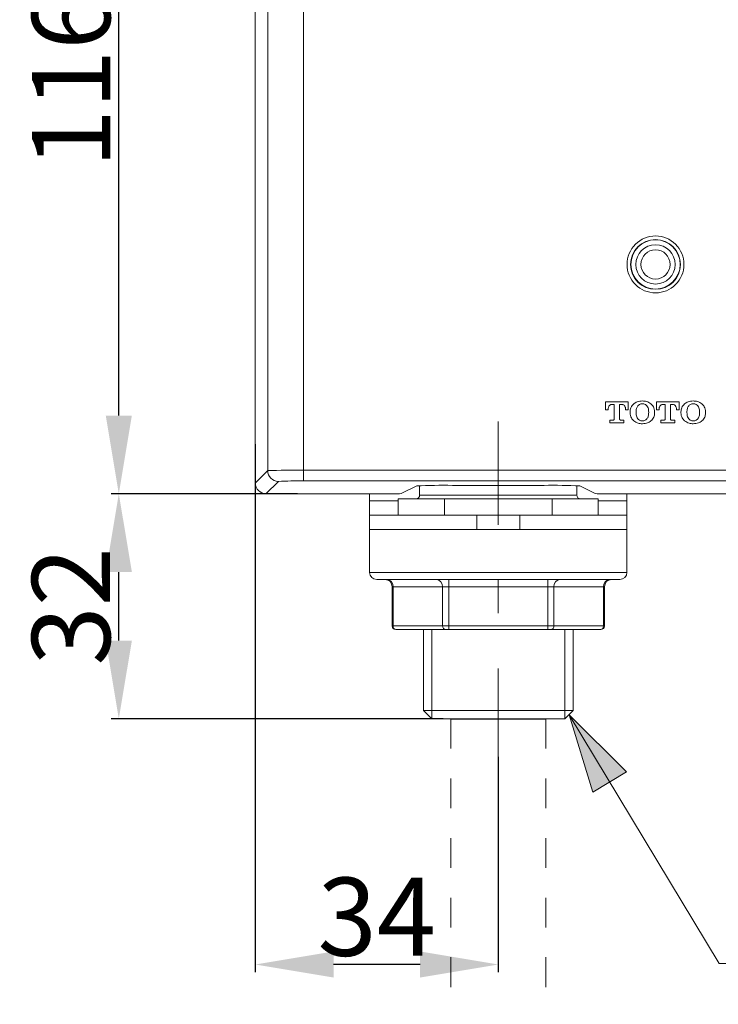
# Model space of a CAD drawing. Units: inches. Extents: x 7781 to 8412, y 45 to 352.
# Drawn here: x 8217 to 8243, y 105 to 143 of the extents above; entities that cross this region are included whole.
import ezdxf

# ---------------------------------------------------------------- set-up
doc = ezdxf.new("R2010")
doc.units = ezdxf.units.IN
doc.header["$MEASUREMENT"] = 0
for name, pattern in [('AI-Linetype-197', [2.286664, 1.143332, -1.143332]), ('AI-Linetype-198', [2.286664, 1.143332, -1.143332]), ('AI-Linetype-7', [9.768307, 4.24709, -2.123545, 1.274127, -2.123545])]:
    doc.linetypes.add(name, pattern=pattern)
doc.layers.add('Layer 1', color=7, linetype='Continuous', lineweight=0)
doc.styles.get("Standard").update_dxf_attribs({"font": 'arial.ttf'})
doc.dimstyles.new('Copy of Standard', dxfattribs={"dimtxt": 3, "dimasz": 3, "dimexe": 0.3, "dimexo": 0.3, "dimgap": 0.3, "dimtad": 1, "dimdec": 4, "dimzin": 0, "dimdsep": 46, "dimtxsty": 'Standard', "dimcen": 0.09, "dimadec": 0, "dimazin": 0, "dimtfac": 1, "dimtdec": 4, "dimtofl": 0, "dimtmove": 0, "dimatfit": 3, "dimfxl": 1, "dimtolj": 1, "dimtzin": 0, "dimarcsym": 0})

# ---------------------------------------------------------------- blocks, each defined once
blk = doc.blocks.new('*D90')
at = {"color": 0, "lineweight": -2, "transparency": 16777216}
for p, q in [((8225.742, 126.669), (8225.742, 106.406)), ((8235.06, 114.669), (8235.06, 106.406)), ((8232.06, 106.706), (8228.742, 106.706))]:
    blk.add_line(p, q, dxfattribs=at)
at = {"color": 0, "transparency": 16777216}
for points in [[(8228.742, 107.206), (8228.742, 106.206), (8225.742, 106.706)], [(8232.06, 107.206), (8232.06, 106.206), (8235.06, 106.706)]]:
    blk.add_solid(points, dxfattribs=at)
at = {"layer": 'Defpoints', "color": 0, "transparency": 16777216}
for p in [(8225.742, 126.969), (8235.06, 114.969), (8225.742, 106.706)]:
    blk.add_point(p, dxfattribs=at)
at = {"color": 0, "transparency": 16777216, "insert": (8230.401, 108.538), "char_height": 3, "attachment_point": 5}
blk.add_mtext('\\A1;34', dxfattribs=at)
blk = doc.blocks.new('*D91')
at = {"color": 0, "lineweight": -2, "transparency": 16777216}
for p, q in [((8227.366, 124.761), (8220.209, 124.761)), ((8220.509, 119.128), (8220.509, 121.761)), ((8232.952, 116.128), (8220.209, 116.128))]:
    blk.add_line(p, q, dxfattribs=at)
at = {"color": 0, "transparency": 16777216}
for points in [[(8220.009, 121.761), (8221.009, 121.761), (8220.509, 124.761)], [(8220.009, 119.128), (8221.009, 119.128), (8220.509, 116.128)]]:
    blk.add_solid(points, dxfattribs=at)
at = {"layer": 'Defpoints', "color": 0, "transparency": 16777216}
for p in [(8220.509, 124.761), (8227.666, 124.761), (8233.252, 116.128)]:
    blk.add_point(p, dxfattribs=at)
at = {"color": 0, "transparency": 16777216, "insert": (8218.676, 120.445), "char_height": 3, "attachment_point": 5, "rotation": 90}
blk.add_mtext('\\A1;32', dxfattribs=at)
blk = doc.blocks.new('*D92')
at = {"color": 0, "lineweight": -2, "transparency": 16777216}
for p, q in [((8227.366, 156.555), (8220.209, 156.555)), ((8220.509, 127.761), (8220.509, 153.555)), ((8227.366, 124.761), (8220.209, 124.761))]:
    blk.add_line(p, q, dxfattribs=at)
at = {"color": 0, "transparency": 16777216}
for points in [[(8220.009, 153.555), (8221.009, 153.555), (8220.509, 156.555)], [(8220.009, 127.761), (8221.009, 127.761), (8220.509, 124.761)]]:
    blk.add_solid(points, dxfattribs=at)
at = {"layer": 'Defpoints', "color": 0, "transparency": 16777216}
for p in [(8220.509, 156.555), (8227.666, 156.555), (8227.666, 124.761)]:
    blk.add_point(p, dxfattribs=at)
at = {"color": 0, "transparency": 16777216, "insert": (8218.677, 140.658), "char_height": 3, "attachment_point": 5, "rotation": 90}
blk.add_mtext('\\A1;116', dxfattribs=at)

msp = doc.modelspace()

# ---------------------------------------------------------------- hatches: boundary and pattern name
at = {"layer": 'Layer 1', "transparency": 33554687}
h = msp.add_hatch(color=256, dxfattribs=at)
h.dxf.hatch_style = 2
h.paths.add_polyline_path([(8237.77309, 116.28752), (8238.6853, 113.31634), (8239.97584, 114.09538), (8237.77309, 116.28752)])

# ---------------------------------------------------------------- linework, layer by layer
msp.add_line((8233.23561, 116.12841), (8236.88441, 116.12841))
at = {"layer": 'Layer 1', "lineweight": 20}
for p, q in [((8225.74221, 156.14451), (8225.74221, 125.17279)), ((8226.21836, 125.64893), (8226.21836, 155.66719)), ((8227.58786, 155.65069), (8227.58786, 125.66543)), ((8240.04656, 128.28775), (8239.17205, 128.28775)), ((8239.17205, 128.28775), (8239.17205, 127.98486)), ((8239.41602, 128.18758), (8239.50795, 128.18758)), ((8239.50795, 128.18758), (8239.50795, 127.63482)), ((8239.71066, 127.63482), (8239.71066, 128.18758)), ((8239.71066, 128.18758), (8239.80141, 128.18758)), ((8240.04656, 127.98486), (8240.04656, 128.28775)), ((8241.99827, 128.28775), (8241.12377, 128.28775)), ((8241.12377, 128.28775), (8241.12377, 127.98486)), ((8241.36891, 128.18758), (8241.45966, 128.18758)), ((8241.45966, 128.18758), (8241.45966, 127.63482)), ((8241.66238, 127.63482), (8241.66238, 128.18758)), ((8241.66238, 128.18758), (8241.75431, 128.18758)), ((8241.99827, 127.98486), (8241.99827, 128.28775)), ((8239.17205, 127.98486), (8239.2793, 127.98486)), ((8239.2793, 127.98486), (8239.2793, 128.01904)), ((8239.93931, 128.01904), (8239.93931, 127.98486)), ((8239.93931, 127.98486), (8240.04656, 127.98486)), ((8240.11373, 127.90825), (8240.11373, 127.86111)), ((8240.34356, 127.89529), (8240.34356, 127.87407)), ((8240.82795, 127.87407), (8240.82795, 127.89529)), ((8241.05659, 127.86111), (8241.05659, 127.90825)), ((8241.12377, 127.98486), (8241.23102, 127.98486)), ((8241.23102, 127.98486), (8241.23102, 128.01904)), ((8241.89102, 128.01904), (8241.89102, 127.98486)), ((8241.89102, 127.98486), (8241.99827, 127.98486)), ((8242.06663, 127.90825), (8242.06663, 127.86111)), ((8242.29645, 127.89529), (8242.29645, 127.87407)), ((8242.78084, 127.87407), (8242.78084, 127.89529)), ((8243.00831, 127.86111), (8243.00831, 127.90825)), ((8239.45491, 127.58061), (8239.33941, 127.58061)), ((8239.33941, 127.58061), (8239.33941, 127.48043)), ((8239.33941, 127.48043), (8239.87802, 127.48043)), ((8239.87802, 127.58061), (8239.7637, 127.58061)), ((8239.87802, 127.48043), (8239.87802, 127.58061)), ((8241.40663, 127.58061), (8241.29231, 127.58061)), ((8241.29231, 127.58061), (8241.29231, 127.48043)), ((8241.29231, 127.48043), (8241.83091, 127.48043)), ((8241.83091, 127.58061), (8241.71659, 127.58061)), ((8241.83091, 127.48043), (8241.83091, 127.58061)), ((8225.74221, 125.17279), (8226.21836, 125.64893)), ((8227.58786, 125.66543), (8227.58786, 125.25529)), ((8227.58786, 125.66543), (8254.59251, 125.66543)), ((8226.62968, 125.23879), (8226.15236, 124.76146)), ((8254.59251, 125.25529), (8227.58786, 125.25529)), ((8231.9309, 125.062), (8231.34044, 124.76618)), ((8232.04522, 125.07025), (8232.04522, 124.70725)), ((8236.8208, 125.08439), (8233.3004, 125.08439)), ((8238.0748, 124.70725), (8238.0748, 125.07025)), ((8238.78077, 124.76618), (8238.1903, 125.062)), ((8226.15236, 124.76146), (8231.06583, 124.76146)), ((8230.1265, 124.76146), (8230.1265, 124.48803)), ((8232.04522, 124.70725), (8238.0748, 124.70725)), ((8239.0542, 124.76146), (8256.02801, 124.76146)), ((8239.99352, 124.48803), (8239.99352, 124.76146)), ((8230.1265, 123.94), (8230.1265, 124.48803)), ((8230.1265, 124.48803), (8231.22376, 124.48803)), ((8231.22376, 124.57053), (8231.22376, 123.94)), ((8231.22376, 124.57053), (8232.99515, 124.57053)), ((8232.99515, 124.57053), (8232.99515, 123.94)), ((8237.12487, 124.57053), (8232.99515, 124.57053)), ((8237.12487, 124.57053), (8238.89745, 124.57053)), ((8237.12487, 123.94), (8237.12487, 124.57053)), ((8238.89745, 123.94), (8238.89745, 124.57053)), ((8238.89745, 124.48803), (8239.99352, 124.48803)), ((8239.99352, 124.48803), (8239.99352, 123.94)), ((8230.1265, 123.94), (8234.23855, 123.94)), ((8230.1265, 123.39196), (8230.1265, 123.94)), ((8234.23855, 123.94), (8235.88266, 123.94)), ((8234.23855, 123.94), (8234.23855, 123.39196)), ((8235.88266, 123.94), (8239.99352, 123.94)), ((8235.88266, 123.39196), (8235.88266, 123.94)), ((8239.99352, 123.94), (8239.99352, 123.39196)), ((8234.23855, 123.39196), (8230.1265, 123.39196)), ((8230.1265, 123.39196), (8230.1265, 121.74667)), ((8234.23855, 123.39196), (8235.88266, 123.39196)), ((8239.99352, 123.39196), (8235.88266, 123.39196)), ((8239.99352, 121.74667), (8239.99352, 123.39196)), ((8230.1265, 121.74667), (8239.99352, 121.74667)), ((8239.72009, 121.47324), (8230.40111, 121.47324)), ((8233.16133, 121.47324), (8233.16133, 121.19864)), ((8236.95987, 121.47324), (8236.95987, 121.19864)), ((8230.98922, 121.19864), (8230.98922, 119.69124)), ((8230.98922, 121.19864), (8231.02576, 121.19864)), ((8232.92444, 121.19864), (8231.02576, 121.19864)), ((8231.02576, 121.19864), (8231.02576, 119.69124)), ((8232.92444, 121.19864), (8233.16133, 121.19864)), ((8232.92444, 119.69124), (8232.92444, 121.19864)), ((8236.95987, 121.19864), (8233.16133, 121.19864)), ((8233.16133, 121.19864), (8233.16133, 119.69124)), ((8236.95987, 119.69124), (8236.95987, 121.19864)), ((8236.95987, 121.19864), (8237.19677, 121.19864)), ((8239.09545, 121.19864), (8237.19677, 121.19864)), ((8237.19677, 121.19864), (8237.19677, 119.69124)), ((8239.09545, 119.69124), (8239.09545, 121.19864)), ((8239.09545, 121.19864), (8239.13198, 121.19864)), ((8239.13198, 119.69124), (8239.13198, 121.19864)), ((8230.98922, 119.69124), (8231.02576, 119.69124)), ((8231.02576, 119.69124), (8232.92444, 119.69124)), ((8231.14361, 119.55453), (8231.12594, 119.55453)), ((8233.04347, 119.55453), (8231.14361, 119.55453)), ((8232.18901, 119.55453), (8232.18901, 116.44663)), ((8232.50722, 116.12841), (8232.50722, 119.55453)), ((8232.92444, 119.69124), (8233.16133, 119.69124)), ((8233.16133, 119.55453), (8233.04347, 119.55453)), ((8233.16133, 119.69124), (8236.95987, 119.69124)), ((8233.16133, 119.69124), (8233.16133, 119.55453)), ((8236.95987, 119.55453), (8233.16133, 119.55453)), ((8236.95987, 119.69124), (8236.95987, 119.55453)), ((8236.95987, 119.69124), (8237.19677, 119.69124)), ((8237.07773, 119.55453), (8236.95987, 119.55453)), ((8238.97641, 119.55453), (8237.07773, 119.55453)), ((8237.19677, 119.69124), (8239.09545, 119.69124)), ((8237.61398, 116.12841), (8237.61398, 119.55453)), ((8237.93219, 116.44663), (8237.93219, 119.55453)), ((8238.99527, 119.55453), (8238.97641, 119.55453)), ((8239.09545, 119.69124), (8239.13198, 119.69124)), ((8232.18901, 116.44663), (8232.50722, 116.12841)), ((8237.93219, 116.44663), (8232.18901, 116.44663)), ((8237.61398, 116.12841), (8237.93219, 116.44663)), ((8237.61398, 116.12841), (8232.50722, 116.12841))]:
    msp.add_line(p, q, dxfattribs=at)
at = {"layer": 'Layer 1', "linetype": 'AI-Linetype-7', "lineweight": 15}
msp.add_line((8235.06001, 113.8078), (8235.06001, 127.53465), dxfattribs=at)
at = {"layer": 'Layer 1', "linetype": 'AI-Linetype-197', "lineweight": 20}
msp.add_line((8233.23561, 116.12841), (8233.23561, 101.3475), dxfattribs=at)
at = {"layer": 'Layer 1', "linetype": 'AI-Linetype-198', "lineweight": 20}
msp.add_line((8236.88441, 116.12841), (8236.88441, 101.3475), dxfattribs=at)
at = {"layer": 'Layer 1', "lineweight": 20}
msp.add_lwpolyline([(8237.77309, 116.28752), (8243.53277, 106.7399), (8249.0756, 106.7399)], dxfattribs=at)
at = {"layer": 'Layer 1'}
msp.add_lwpolyline([(8237.77309, 116.28752), (8238.6853, 113.31634), (8239.97584, 114.09538), (8237.77309, 116.28752)], dxfattribs=at)
at = {"layer": 'Layer 1', "lineweight": 20}
for points, knots in [([(8242.18213, 133.55951), (8242.18213, 133.84944), (8242.06781, 134.12758), (8241.86274, 134.33266), (8241.65766, 134.53773), (8241.3807, 134.65205), (8241.09077, 134.65205), (8240.79966, 134.65205), (8240.5227, 134.53773), (8240.31763, 134.33266), (8240.11256, 134.12758), (8239.99823, 133.84944), (8239.99823, 133.55951), (8239.99823, 133.26958), (8240.11256, 132.99262), (8240.31763, 132.78755), (8240.5227, 132.58247), (8240.79966, 132.46815), (8241.09077, 132.46815), (8241.3807, 132.46815), (8241.65766, 132.58247), (8241.86274, 132.78755), (8242.06781, 132.99262), (8242.18213, 133.26958), (8242.18213, 133.55951)], [0, 0, 0, 0, 1, 1, 1, 2, 2, 2, 3, 3, 3, 4, 4, 4, 5, 5, 5, 6, 6, 6, 7, 7, 7, 8, 8, 8, 8]), ([(8242.04542, 133.55951), (8242.04542, 134.08751), (8241.61759, 134.51533), (8241.09077, 134.51533), (8240.56277, 134.51533), (8240.13495, 134.08751), (8240.13495, 133.55951), (8240.13495, 133.03269), (8240.56277, 132.60487), (8241.09077, 132.60487), (8241.61759, 132.60487), (8242.04542, 133.03269), (8242.04542, 133.55951)], [0, 0, 0, 0, 1, 1, 1, 2, 2, 2, 3, 3, 3, 4, 4, 4, 4]), ([(8242.03599, 133.55951), (8242.03599, 134.08162), (8241.61288, 134.50591), (8241.09077, 134.50591), (8240.56748, 134.50591), (8240.14438, 134.08162), (8240.14438, 133.55951), (8240.14438, 133.0374), (8240.56748, 132.6143), (8241.09077, 132.6143), (8241.61288, 132.6143), (8242.03599, 133.0374), (8242.03599, 133.55951)], [0, 0, 0, 0, 1, 1, 1, 2, 2, 2, 3, 3, 3, 4, 4, 4, 4]), ([(8241.84388, 133.55951), (8241.84388, 133.97555), (8241.50681, 134.3138), (8241.09077, 134.3138), (8240.67356, 134.3138), (8240.33648, 133.97555), (8240.33648, 133.55951), (8240.33648, 133.14348), (8240.67356, 132.8064), (8241.09077, 132.8064), (8241.50681, 132.8064), (8241.84388, 133.14348), (8241.84388, 133.55951)], [0, 0, 0, 0, 1, 1, 1, 2, 2, 2, 3, 3, 3, 4, 4, 4, 4]), ([(8241.64941, 133.55951), (8241.64941, 133.86948), (8241.39956, 134.11933), (8241.09077, 134.11933), (8240.78081, 134.11933), (8240.53095, 133.86948), (8240.53095, 133.55951), (8240.53095, 133.25073), (8240.78081, 132.99969), (8241.09077, 132.99969), (8241.39956, 132.99969), (8241.64941, 133.25073), (8241.64941, 133.55951)], [0, 0, 0, 0, 1, 1, 1, 2, 2, 2, 3, 3, 3, 4, 4, 4, 4]), ([(8239.2793, 128.01904), (8239.28048, 128.03436), (8239.28048, 128.05086), (8239.28402, 128.06736), (8239.28638, 128.0815), (8239.29109, 128.09447), (8239.29698, 128.10625), (8239.30288, 128.11804), (8239.30877, 128.12747), (8239.31702, 128.1369), (8239.32409, 128.14515), (8239.33116, 128.1534), (8239.34059, 128.15929), (8239.35238, 128.16872), (8239.36534, 128.17697), (8239.38066, 128.1805), (8239.39127, 128.18404), (8239.40423, 128.1864), (8239.41602, 128.18758)], [0, 0, 0, 0, 1, 1, 1, 2, 2, 2, 3, 3, 3, 4, 4, 4, 5, 5, 5, 6, 6, 6, 6]), ([(8239.80141, 128.18758), (8239.81202, 128.1864), (8239.82263, 128.18522), (8239.83205, 128.18286), (8239.84384, 128.17933), (8239.85563, 128.17461), (8239.86623, 128.16754), (8239.87802, 128.16047), (8239.8898, 128.15104), (8239.89923, 128.14043), (8239.90748, 128.13218), (8239.91455, 128.12158), (8239.91927, 128.10979), (8239.92634, 128.09683), (8239.93106, 128.08386), (8239.93459, 128.06972), (8239.93813, 128.05322), (8239.93813, 128.03554), (8239.93931, 128.01904)], [0, 0, 0, 0, 1, 1, 1, 2, 2, 2, 3, 3, 3, 4, 4, 4, 5, 5, 5, 6, 6, 6, 6]), ([(8240.25634, 128.21468), (8240.21273, 128.16636), (8240.16913, 128.11922), (8240.14556, 128.06265), (8240.12552, 128.0155), (8240.11963, 127.96129), (8240.11373, 127.90825)], [0, 0, 0, 0, 1, 1, 1, 2, 2, 2, 2]), ([(8240.58634, 128.32193), (8240.51681, 128.31722), (8240.44727, 128.3125), (8240.38481, 128.28775), (8240.34002, 128.27008), (8240.29759, 128.24297), (8240.25634, 128.21468)], [0, 0, 0, 0, 1, 1, 1, 2, 2, 2, 2]), ([(8240.41191, 128.13454), (8240.40131, 128.11922), (8240.3907, 128.10508), (8240.38127, 128.08858), (8240.37184, 128.06972), (8240.36477, 128.0485), (8240.35888, 128.02729), (8240.34827, 127.98368), (8240.34591, 127.94007), (8240.34356, 127.89529)], [0, 0, 0, 0, 1, 1, 1, 2, 2, 2, 3, 3, 3, 3]), ([(8240.58634, 128.21468), (8240.57573, 128.2135), (8240.56631, 128.2135), (8240.55688, 128.21233), (8240.5392, 128.20997), (8240.52152, 128.20643), (8240.50502, 128.20054), (8240.48852, 128.19465), (8240.47202, 128.1864), (8240.45788, 128.17697), (8240.44138, 128.164), (8240.42606, 128.14986), (8240.41191, 128.13454)], [0, 0, 0, 0, 1, 1, 1, 2, 2, 2, 3, 3, 3, 4, 4, 4, 4]), ([(8240.91634, 128.21468), (8240.86095, 128.24886), (8240.80673, 128.28304), (8240.74663, 128.30072), (8240.69477, 128.31604), (8240.64056, 128.3184), (8240.58634, 128.32193)], [0, 0, 0, 0, 1, 1, 1, 2, 2, 2, 2]), ([(8240.76077, 128.13454), (8240.74191, 128.15222), (8240.72306, 128.17108), (8240.70066, 128.18404), (8240.68298, 128.19583), (8240.66295, 128.2029), (8240.64291, 128.20761), (8240.62406, 128.21115), (8240.6052, 128.21233), (8240.58634, 128.21468)], [0, 0, 0, 0, 1, 1, 1, 2, 2, 2, 3, 3, 3, 3]), ([(8240.82795, 127.89529), (8240.82559, 127.95068), (8240.82323, 128.00607), (8240.80438, 128.05557), (8240.79259, 128.08268), (8240.77727, 128.10861), (8240.76077, 128.13454)], [0, 0, 0, 0, 1, 1, 1, 2, 2, 2, 2]), ([(8241.05659, 127.90825), (8241.05424, 127.94243), (8241.05188, 127.97661), (8241.04363, 128.00961), (8241.03656, 128.04143), (8241.02477, 128.07208), (8241.00827, 128.10036), (8240.98352, 128.14279), (8240.94934, 128.17815), (8240.91634, 128.21468)], [0, 0, 0, 0, 1, 1, 1, 2, 2, 2, 3, 3, 3, 3]), ([(8241.23102, 128.01904), (8241.2322, 128.03436), (8241.23338, 128.05086), (8241.23574, 128.06736), (8241.23927, 128.0815), (8241.24281, 128.09447), (8241.24988, 128.10625), (8241.25459, 128.11804), (8241.26166, 128.12747), (8241.26874, 128.1369), (8241.27581, 128.14515), (8241.28406, 128.1534), (8241.29231, 128.15929), (8241.30409, 128.16872), (8241.31824, 128.17697), (8241.33238, 128.1805), (8241.34416, 128.18404), (8241.35595, 128.1864), (8241.36891, 128.18758)], [0, 0, 0, 0, 1, 1, 1, 2, 2, 2, 3, 3, 3, 4, 4, 4, 5, 5, 5, 6, 6, 6, 6]), ([(8241.75431, 128.18758), (8241.76491, 128.1864), (8241.77434, 128.18522), (8241.78495, 128.18286), (8241.79674, 128.17933), (8241.80852, 128.17461), (8241.81913, 128.16754), (8241.83091, 128.16047), (8241.84152, 128.15104), (8241.85095, 128.14043), (8241.8592, 128.13218), (8241.86627, 128.12158), (8241.87216, 128.10979), (8241.87806, 128.09683), (8241.88277, 128.08386), (8241.88631, 128.06972), (8241.88984, 128.05322), (8241.89102, 128.03554), (8241.89102, 128.01904)], [0, 0, 0, 0, 1, 1, 1, 2, 2, 2, 3, 3, 3, 4, 4, 4, 5, 5, 5, 6, 6, 6, 6]), ([(8242.20806, 128.21468), (8242.16445, 128.16636), (8242.12084, 128.11922), (8242.09727, 128.06265), (8242.07724, 128.0155), (8242.07252, 127.96129), (8242.06663, 127.90825)], [0, 0, 0, 0, 1, 1, 1, 2, 2, 2, 2]), ([(8242.53806, 128.32193), (8242.46852, 128.31722), (8242.39899, 128.3125), (8242.33652, 128.28775), (8242.29174, 128.27008), (8242.25049, 128.24297), (8242.20806, 128.21468)], [0, 0, 0, 0, 1, 1, 1, 2, 2, 2, 2]), ([(8242.36363, 128.13454), (8242.35302, 128.11922), (8242.34242, 128.10508), (8242.33417, 128.08858), (8242.32356, 128.06972), (8242.31649, 128.0485), (8242.31177, 128.02729), (8242.29999, 127.98368), (8242.29763, 127.94007), (8242.29645, 127.89529)], [0, 0, 0, 0, 1, 1, 1, 2, 2, 2, 3, 3, 3, 3]), ([(8242.53806, 128.21468), (8242.52863, 128.2135), (8242.5192, 128.2135), (8242.50859, 128.21233), (8242.49209, 128.20997), (8242.47442, 128.20643), (8242.45792, 128.20054), (8242.44142, 128.19465), (8242.42492, 128.1864), (8242.41077, 128.17697), (8242.39309, 128.164), (8242.37895, 128.14986), (8242.36363, 128.13454)], [0, 0, 0, 0, 1, 1, 1, 2, 2, 2, 3, 3, 3, 4, 4, 4, 4]), ([(8242.86806, 128.21468), (8242.81267, 128.24886), (8242.75845, 128.28304), (8242.69834, 128.30072), (8242.64767, 128.31604), (8242.59227, 128.3184), (8242.53806, 128.32193)], [0, 0, 0, 0, 1, 1, 1, 2, 2, 2, 2]), ([(8242.71249, 128.13454), (8242.69363, 128.15222), (8242.67477, 128.17108), (8242.65238, 128.18404), (8242.6347, 128.19583), (8242.61584, 128.2029), (8242.59581, 128.20761), (8242.57695, 128.21115), (8242.55692, 128.21233), (8242.53806, 128.21468)], [0, 0, 0, 0, 1, 1, 1, 2, 2, 2, 3, 3, 3, 3]), ([(8242.78084, 127.89529), (8242.77849, 127.95068), (8242.77613, 128.00607), (8242.75609, 128.05557), (8242.74549, 128.08268), (8242.72899, 128.10861), (8242.71249, 128.13454)], [0, 0, 0, 0, 1, 1, 1, 2, 2, 2, 2]), ([(8243.00831, 127.90825), (8243.00595, 127.94243), (8243.0036, 127.97661), (8242.99535, 128.00961), (8242.98827, 128.04143), (8242.97649, 128.07208), (8242.95999, 128.10036), (8242.93524, 128.14279), (8242.90106, 128.17815), (8242.86806, 128.21468)], [0, 0, 0, 0, 1, 1, 1, 2, 2, 2, 3, 3, 3, 3]), ([(8240.11373, 127.86111), (8240.11727, 127.82693), (8240.11963, 127.79275), (8240.1267, 127.75975), (8240.13495, 127.72793), (8240.14673, 127.69611), (8240.16323, 127.669), (8240.18798, 127.62657), (8240.22216, 127.59004), (8240.25634, 127.55468)], [0, 0, 0, 0, 1, 1, 1, 2, 2, 2, 3, 3, 3, 3]), ([(8240.34356, 127.87407), (8240.34591, 127.81868), (8240.34827, 127.76329), (8240.36831, 127.71261), (8240.37891, 127.6855), (8240.39541, 127.66075), (8240.41191, 127.63482)], [0, 0, 0, 0, 1, 1, 1, 2, 2, 2, 2]), ([(8240.76077, 127.63482), (8240.77138, 127.65015), (8240.78198, 127.66429), (8240.79023, 127.68079), (8240.79966, 127.69965), (8240.80791, 127.72086), (8240.81263, 127.7409), (8240.82323, 127.7845), (8240.82559, 127.82929), (8240.82795, 127.87407)], [0, 0, 0, 0, 1, 1, 1, 2, 2, 2, 3, 3, 3, 3]), ([(8240.91634, 127.55468), (8240.95877, 127.60182), (8241.00238, 127.65015), (8241.02595, 127.70554), (8241.04599, 127.75386), (8241.0507, 127.8069), (8241.05659, 127.86111)], [0, 0, 0, 0, 1, 1, 1, 2, 2, 2, 2]), ([(8242.06663, 127.86111), (8242.06899, 127.82693), (8242.07134, 127.79275), (8242.07959, 127.75975), (8242.08667, 127.72793), (8242.09845, 127.69611), (8242.11495, 127.669), (8242.1397, 127.62657), (8242.17388, 127.59004), (8242.20806, 127.55468)], [0, 0, 0, 0, 1, 1, 1, 2, 2, 2, 3, 3, 3, 3]), ([(8242.29645, 127.87407), (8242.29763, 127.81868), (8242.29999, 127.76329), (8242.32002, 127.71261), (8242.33063, 127.6855), (8242.34713, 127.66075), (8242.36363, 127.63482)], [0, 0, 0, 0, 1, 1, 1, 2, 2, 2, 2]), ([(8242.71249, 127.63482), (8242.72309, 127.65015), (8242.7337, 127.66429), (8242.74195, 127.68079), (8242.75256, 127.69965), (8242.75963, 127.72086), (8242.76434, 127.7409), (8242.77613, 127.7845), (8242.77849, 127.82929), (8242.78084, 127.87407)], [0, 0, 0, 0, 1, 1, 1, 2, 2, 2, 3, 3, 3, 3]), ([(8242.86806, 127.55468), (8242.91167, 127.60182), (8242.9541, 127.64897), (8242.97767, 127.70554), (8242.9977, 127.75386), (8243.0036, 127.8069), (8243.00831, 127.86111)], [0, 0, 0, 0, 1, 1, 1, 2, 2, 2, 2]), ([(8239.50795, 127.63482), (8239.50677, 127.62657), (8239.50559, 127.6195), (8239.50323, 127.61125), (8239.4997, 127.60536), (8239.49498, 127.59829), (8239.48909, 127.59357), (8239.48438, 127.59004), (8239.47848, 127.5865), (8239.47259, 127.58415), (8239.4667, 127.58297), (8239.4608, 127.58179), (8239.45491, 127.58061)], [0, 0, 0, 0, 1, 1, 1, 2, 2, 2, 3, 3, 3, 4, 4, 4, 4]), ([(8239.7637, 127.58061), (8239.75663, 127.58179), (8239.74838, 127.58297), (8239.7413, 127.5865), (8239.73423, 127.59004), (8239.72834, 127.59475), (8239.72245, 127.60065), (8239.71891, 127.60536), (8239.71538, 127.61125), (8239.7142, 127.61597), (8239.71184, 127.62186), (8239.71066, 127.62893), (8239.71066, 127.63482)], [0, 0, 0, 0, 1, 1, 1, 2, 2, 2, 3, 3, 3, 4, 4, 4, 4]), ([(8240.25634, 127.55468), (8240.31056, 127.5205), (8240.36595, 127.48632), (8240.42488, 127.46865), (8240.47673, 127.45332), (8240.53095, 127.44979), (8240.58634, 127.44743)], [0, 0, 0, 0, 1, 1, 1, 2, 2, 2, 2]), ([(8240.41191, 127.63482), (8240.42959, 127.61597), (8240.44845, 127.59829), (8240.47084, 127.58415), (8240.48852, 127.57354), (8240.50856, 127.56529), (8240.52977, 127.56175), (8240.54745, 127.55704), (8240.56631, 127.55586), (8240.58634, 127.55468)], [0, 0, 0, 0, 1, 1, 1, 2, 2, 2, 3, 3, 3, 3]), ([(8240.58634, 127.55468), (8240.59577, 127.55468), (8240.6052, 127.55586), (8240.61581, 127.55586), (8240.63231, 127.55822), (8240.64998, 127.56293), (8240.66648, 127.56882), (8240.68298, 127.57472), (8240.69948, 127.58297), (8240.71363, 127.5924), (8240.73131, 127.60418), (8240.74545, 127.6195), (8240.76077, 127.63482)], [0, 0, 0, 0, 1, 1, 1, 2, 2, 2, 3, 3, 3, 4, 4, 4, 4]), ([(8240.58634, 127.44743), (8240.6547, 127.45215), (8240.72423, 127.45686), (8240.7867, 127.48161), (8240.83148, 127.49811), (8240.87391, 127.5264), (8240.91634, 127.55468)], [0, 0, 0, 0, 1, 1, 1, 2, 2, 2, 2]), ([(8241.45966, 127.63482), (8241.45966, 127.62657), (8241.45849, 127.6195), (8241.45495, 127.61125), (8241.45141, 127.60536), (8241.4467, 127.59829), (8241.44081, 127.59357), (8241.43609, 127.59004), (8241.4302, 127.5865), (8241.42549, 127.58415), (8241.41959, 127.58297), (8241.41252, 127.58179), (8241.40663, 127.58061)], [0, 0, 0, 0, 1, 1, 1, 2, 2, 2, 3, 3, 3, 4, 4, 4, 4]), ([(8241.71659, 127.58061), (8241.70834, 127.58179), (8241.70009, 127.58297), (8241.69302, 127.5865), (8241.68595, 127.59004), (8241.68006, 127.59475), (8241.67534, 127.60065), (8241.67063, 127.60536), (8241.66827, 127.61125), (8241.66591, 127.61597), (8241.66356, 127.62186), (8241.66356, 127.62893), (8241.66238, 127.63482)], [0, 0, 0, 0, 1, 1, 1, 2, 2, 2, 3, 3, 3, 4, 4, 4, 4]), ([(8242.20806, 127.55468), (8242.26345, 127.5205), (8242.31767, 127.48632), (8242.37777, 127.46865), (8242.42845, 127.45332), (8242.48267, 127.44979), (8242.53806, 127.44743)], [0, 0, 0, 0, 1, 1, 1, 2, 2, 2, 2]), ([(8242.36363, 127.63482), (8242.38249, 127.61597), (8242.40134, 127.59829), (8242.42374, 127.58415), (8242.44142, 127.57354), (8242.46145, 127.56529), (8242.48149, 127.56175), (8242.50034, 127.55704), (8242.5192, 127.55586), (8242.53806, 127.55468)], [0, 0, 0, 0, 1, 1, 1, 2, 2, 2, 3, 3, 3, 3]), ([(8242.53806, 127.55468), (8242.54749, 127.55468), (8242.55809, 127.55586), (8242.56752, 127.55586), (8242.5852, 127.55822), (8242.6017, 127.56293), (8242.6182, 127.56882), (8242.63588, 127.57472), (8242.6512, 127.58297), (8242.66534, 127.5924), (8242.68302, 127.60418), (8242.69834, 127.6195), (8242.71249, 127.63482)], [0, 0, 0, 0, 1, 1, 1, 2, 2, 2, 3, 3, 3, 4, 4, 4, 4]), ([(8242.53806, 127.44743), (8242.60759, 127.45215), (8242.67595, 127.45686), (8242.73842, 127.48161), (8242.78438, 127.49811), (8242.82563, 127.5264), (8242.86806, 127.55468)], [0, 0, 0, 0, 1, 1, 1, 2, 2, 2, 2])]:
    msp.add_open_spline(points, degree=3, knots=knots, dxfattribs=at)
for points in [[(8227.58786, 125.66543), (8227.13175, 125.67132), (8226.67446, 125.66543), (8226.21836, 125.64893)], [(8226.21836, 125.64893), (8226.21836, 125.42264), (8226.40221, 125.23879), (8226.62968, 125.23879)], [(8225.74221, 125.17279), (8225.74221, 124.9465), (8225.92607, 124.76146), (8226.15236, 124.76146)], [(8227.58786, 125.25529), (8227.26847, 125.26), (8226.94907, 125.25411), (8226.62968, 125.23879)], [(8233.3004, 125.08439), (8232.84312, 125.09146), (8232.38701, 125.08439), (8231.9309, 125.062)], [(8238.1903, 125.062), (8237.73302, 125.08439), (8237.27691, 125.09146), (8236.8208, 125.08439)], [(8231.06583, 124.76146), (8231.15776, 124.76028), (8231.24851, 124.76146), (8231.34044, 124.76618)], [(8231.90851, 124.57053), (8231.98394, 124.57053), (8232.04522, 124.63182), (8232.04522, 124.70725)], [(8238.0748, 124.70725), (8238.0748, 124.63182), (8238.13727, 124.57053), (8238.2127, 124.57053)], [(8238.78077, 124.76618), (8238.87152, 124.76146), (8238.96345, 124.76028), (8239.0542, 124.76146)], [(8230.1265, 121.74667), (8230.1265, 121.59582), (8230.25026, 121.47324), (8230.40111, 121.47324)], [(8239.72009, 121.47324), (8239.87095, 121.47324), (8239.99352, 121.59582), (8239.99352, 121.74667)], [(8230.98922, 121.19864), (8230.98922, 121.35067), (8230.86547, 121.47324), (8230.71461, 121.47324)], [(8231.02576, 121.19864), (8231.03518, 121.34007), (8230.92911, 121.46264), (8230.78768, 121.47324)], [(8232.92444, 121.19864), (8232.93387, 121.34007), (8232.82779, 121.46264), (8232.68637, 121.47324)], [(8237.43366, 121.47324), (8237.29341, 121.46264), (8237.18734, 121.34007), (8237.19677, 121.19864)], [(8239.33352, 121.47324), (8239.19209, 121.46264), (8239.08602, 121.34007), (8239.09545, 121.19864)], [(8239.40659, 121.47324), (8239.25455, 121.47324), (8239.13198, 121.35067), (8239.13198, 121.19864)], [(8230.98922, 119.69124), (8230.98922, 119.61581), (8231.05051, 119.55453), (8231.12594, 119.55453)], [(8231.02576, 119.69124), (8231.02104, 119.62053), (8231.07408, 119.55924), (8231.14361, 119.55453)], [(8232.92444, 119.69124), (8232.91972, 119.62053), (8232.97276, 119.55924), (8233.04347, 119.55453)], [(8237.07773, 119.55453), (8237.14844, 119.55924), (8237.20148, 119.62053), (8237.19677, 119.69124)], [(8238.97641, 119.55453), (8239.04713, 119.55924), (8239.10016, 119.62053), (8239.09545, 119.69124)], [(8238.99527, 119.55453), (8239.0707, 119.55453), (8239.13198, 119.61581), (8239.13198, 119.69124)]]:
    msp.add_open_spline(points, degree=3, dxfattribs=at)

# ---------------------------------------------------------------- dimensions: what is measured, and where the dimension line sits
for base, p1, p2, text, picture, middle in [((8220.50888, 156.55465), (8227.66641, 124.76146), (8227.66641, 156.55465), '116', '*D92', (8218.67716, 140.65806)), ((8220.50888, 124.76146), (8233.25211, 116.12841), (8227.66641, 124.76146), '32', '*D91', (8218.67613, 120.44494))]:
    dim = msp.add_linear_dim(base=base, p1=p1, p2=p2, angle=90, text=text, dimstyle='Copy of Standard')
    dim.commit()
    dim.dimension.update_dxf_attribs({"geometry": picture, "text_midpoint": middle})
dim = msp.add_linear_dim(base=(8225.74221, 106.70557), p1=(8235.06001, 114.96932), p2=(8225.74221, 126.96873), text='34', dimstyle='Copy of Standard')
dim.commit()
dim.dimension.update_dxf_attribs({"geometry": '*D90', "text_midpoint": (8230.40111, 108.53832)})

doc.saveas('drawing.dxf')
